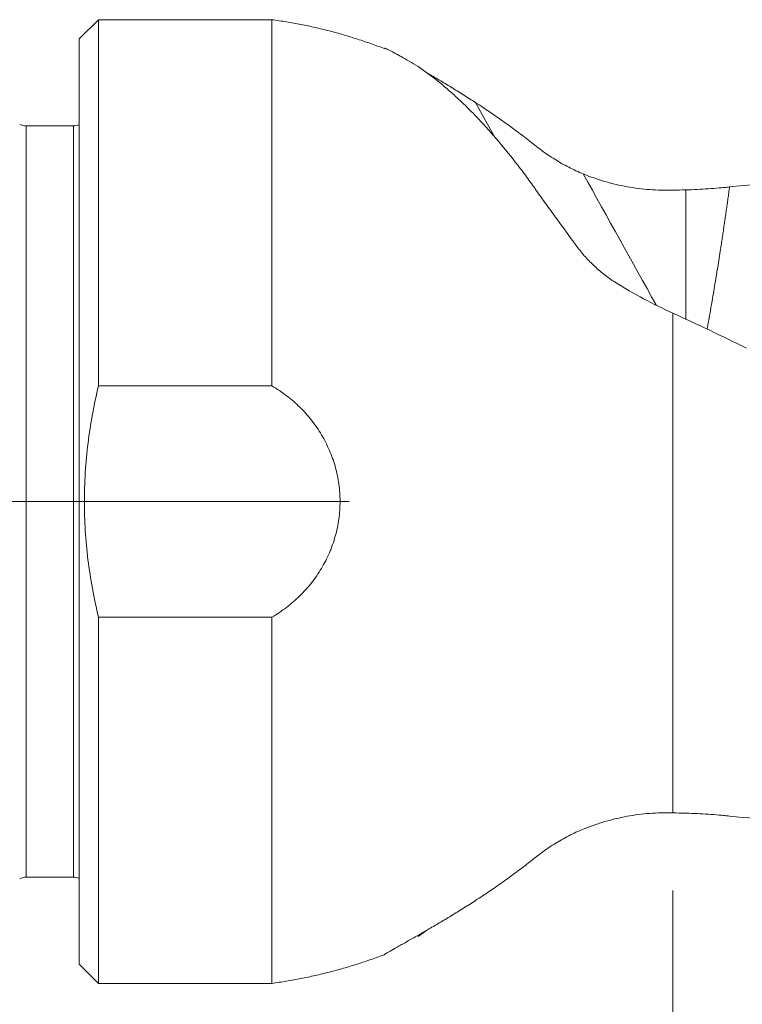
# Model space of a CAD drawing. Units: millimetres. Extents: x -66 to 100, y -109 to 12.
# Drawn here: x -2 to 17, y -13 to 12 of the extents above; entities that cross this region are included whole.
import ezdxf

# ---------------------------------------------------------------- set-up
doc = ezdxf.new("R2010")
doc.units = ezdxf.units.MM
for name, color, linetype in [('1', 4, 'Continuous'), ('2', 7, 'Continuous'), ('SK1', 4, 'Continuous'), ('SK2', 7, 'Continuous')]:
    doc.layers.add(name, color=color, linetype=linetype)
doc.styles.add('iso_b_vert', font='simplex.shx')
doc.dimstyles.get("Standard").update_dxf_attribs({"dimtxt": 0.18, "dimasz": 0.18, "dimexe": 0.18, "dimexo": 0.0625, "dimgap": 0.09, "dimtad": 1, "dimzin": 0, "dimdsep": 52, "dimtxsty": 'Standard', "dimcen": 0.09, "dimadec": 0, "dimazin": 0, "dimtfac": 1, "dimtdec": 4, "dimtofl": 0, "dimtmove": 0, "dimatfit": 3, "dimfxl": 1, "dimtolj": 1, "dimtzin": 0, "dimarcsym": 0})

# ---------------------------------------------------------------- blocks, each defined once
blk = doc.blocks.new('_U2')
at = {"layer": 'SK2', "lineweight": 13}
for p, q in [((15.4, -10.0875), (15.4, -50.145995)), ((73.5, -10.0875), (73.5, -50.145995)), ((73.5, -48.145995), (15.4, -48.145995))]:
    blk.add_line(p, q, dxfattribs=at)
at = {"layer": 'SK2', "lineweight": 18}
for points in [[(15.4, -48.145995), (18.899998, -47.685211), (18.900002, -48.606779)], [(73.5, -48.145995), (70.000002, -48.606779), (69.999998, -47.685211)]]:
    blk.add_solid(points, dxfattribs=at)
at = {"layer": 'SK2', "lineweight": 18, "insert": (40.965734, -47.113361), "char_height": 3.5, "attachment_point": 7, "line_spacing_factor": 1.084337, "style": 'iso_b_vert'}
blk.add_mtext('\\W0.7208;58.1', dxfattribs=at)

msp = doc.modelspace()

# ---------------------------------------------------------------- linework, layer by layer
at = {"layer": '1', "lineweight": 18}
for p, q in [((0.5, 12.5), (0, 12)), ((5, 12.5), (0.5, 12.5)), ((0.5, 3), (0.5, 12.5)), ((5, 12.5), (5, 3)), ((0, -12), (0, 12)), ((10.802, 9.419), (10.285, 10.348)), ((0.5, 3), (5, 3)), ((5, -3), (0.5, -3)), ((0.5, -12.5), (0.5, -3)), ((5, -3), (5, -12.5)), ((0, -12), (0.5, -12.5)), ((0.5, -12.5), (5, -12.5))]:
    msp.add_line(p, q, dxfattribs=at)
at = {"layer": '1', "lineweight": 13}
msp.add_line((15.4, -8.077), (15.4, 4.887), dxfattribs=at)
at = {"layer": '1', "lineweight": 13, "ltscale": 0.05}
msp.add_line((7, 0), (-56.5, 0), dxfattribs=at)
at = {"layer": '1', "lineweight": 18}
for centre, major_axis, ratio, start_param, end_param in [((20.116, -0.001), (72.837, 1.403), 0.112321, 1.628748, 1.633421), ((20.114, -0.002), (72.826, -1.403), 0.112304, -1.633412, -1.628738)]:
    msp.add_ellipse(centre, major_axis=major_axis, ratio=ratio, start_param=start_param, end_param=end_param, dxfattribs=at)
for points, degree in [([(7.938, 11.741), (6.515, 12.295), (5, 12.5)], 2), ([(15.4, 4.887), (16.04, 4.596), (16.676, 4.292), (17.31, 3.978)], 3), ([(19.576, -8.3), (18.677, -8.3), (17.778, -8.254), (16.873, -8.161)], 3), ([(8.986, -11.148), (8.922, -11.195), (8.858, -11.239), (8.794, -11.282)], 3), ([(8.794, -11.282), (8.802, -11.267), (8.81, -11.252), (8.819, -11.238)], 3), ([(5, -12.5), (6.513, -12.291), (7.94, -11.748)], 2)]:
    msp.add_open_spline(points, degree=degree, dxfattribs=at)
for points, knots in [([(8.794, 11.282), (8.714, 11.331), (8.636, 11.377), (8.488, 11.464), (8.418, 11.504), (8.319, 11.56), (8.287, 11.577), (8.241, 11.602), (8.226, 11.611), (8.197, 11.626), (8.183, 11.634), (8.114, 11.67), (8.066, 11.695), (8.006, 11.725), (7.988, 11.734), (7.965, 11.745), (7.957, 11.748), (7.944, 11.754), (7.939, 11.756), (7.929, 11.76), (7.924, 11.762), (7.921, 11.763)], [0, 0, 0, 0, 0.191113, 0.191113, 0.382226, 0.382226, 0.477783, 0.477783, 0.525561, 0.525561, 0.573339, 0.573339, 0.764453, 0.764453, 0.860009, 0.860009, 0.907787, 0.907787, 0.955566, 0.955566, 1, 1, 1, 1]), ([(12.893, 6.642), (12.725, 6.872), (12.557, 7.101), (12.306, 7.447), (12.222, 7.562), (12.055, 7.794), (11.972, 7.911), (11.867, 8.058), (11.846, 8.088), (11.805, 8.147), (11.784, 8.176), (11.721, 8.264), (11.596, 8.438), (11.47, 8.607), (11.216, 8.937), (11.046, 9.148), (10.703, 9.552), (10.531, 9.745), (10.183, 10.112), (10.008, 10.286), (9.788, 10.491), (9.744, 10.531), (9.656, 10.61), (9.524, 10.726), (9.393, 10.835), (9.134, 11.043), (8.963, 11.169), (8.794, 11.282)], [0, 0, 0, 0, 0.125, 0.125, 0.1875, 0.1875, 0.25, 0.25, 0.265625, 0.265625, 0.28125, 0.28125, 0.3125, 0.375, 0.375, 0.5, 0.5, 0.625, 0.625, 0.75, 0.75, 0.78125, 0.78125, 0.8125, 0.875, 0.875, 1, 1, 1, 1]), ([(8.985, 11.142), (9.003, 11.132), (9.021, 11.122), (9.138, 11.054), (9.239, 10.994), (9.443, 10.873), (9.547, 10.811), (9.703, 10.716), (9.756, 10.683), (9.861, 10.618), (9.914, 10.585), (10.073, 10.485), (10.179, 10.417), (10.285, 10.348)], [0, 0, 0, 0, 0.043806, 0.043806, 0.282854, 0.282854, 0.521903, 0.521903, 0.641427, 0.641427, 0.760951, 0.760951, 1, 1, 1, 1]), ([(10.285, 10.348), (10.403, 10.272), (10.519, 10.194), (10.751, 10.037), (10.866, 9.957), (11.095, 9.795), (11.209, 9.713), (11.379, 9.587), (11.435, 9.545), (11.547, 9.46), (11.658, 9.374), (11.768, 9.288), (11.878, 9.2), (11.934, 9.158), (12.046, 9.074), (12.103, 9.034), (12.219, 8.955), (12.278, 8.917), (12.456, 8.806), (12.577, 8.737), (12.824, 8.61), (12.95, 8.551), (13.079, 8.499)], [0, 0, 0, 0, 0.125, 0.125, 0.25, 0.25, 0.375, 0.375, 0.4375, 0.4375, 0.5, 0.5625, 0.5625, 0.625, 0.625, 0.6875, 0.6875, 0.75, 0.75, 0.875, 0.875, 1, 1, 1, 1]), ([(13.079, 8.499), (13.17, 8.461), (13.263, 8.426), (13.404, 8.377), (13.451, 8.361), (13.546, 8.331), (13.593, 8.316), (13.831, 8.247), (14.023, 8.202), (14.41, 8.132), (14.606, 8.107), (15, 8.076), (15.199, 8.071), (15.4, 8.077)], [0, 0, 0, 0, 0.125, 0.125, 0.1875, 0.1875, 0.25, 0.25, 0.5, 0.5, 0.75, 0.75, 1, 1, 1, 1]), ([(62.311, -8.064), (61.839, -8.001), (61.13, -7.888), (60.418, -7.747), (60.061, -7.672), (59.942, -7.646), (59.704, -7.593), (59.585, -7.565), (58.513, -7.312), (57.567, -7.041), (54.738, -6.108), (52.864, -5.324), (50.731, -4.306), (50.494, -4.191), (50.137, -4.016), (50.018, -3.958), (49.78, -3.839), (49.661, -3.779), (49.065, -3.479), (48.59, -3.234), (47.169, -2.486), (46.227, -1.972), (44.346, -0.928), (43.406, -0.397), (41.521, 0.665), (40.576, 1.197), (39.504, 1.789), (39.385, 1.854), (39.146, 1.985), (39.027, 2.05), (38.67, 2.244), (37.958, 2.63), (37.249, 3.006), (35.833, 3.74), (34.893, 4.208), (33.012, 5.086), (32.071, 5.497), (30.653, 6.062), (30.179, 6.242), (29.585, 6.455), (29.466, 6.497), (29.227, 6.579), (29.108, 6.62), (28.751, 6.741), (28.512, 6.818), (27.322, 7.192), (26.373, 7.447), (25.184, 7.706), (24.946, 7.755), (24.589, 7.824), (24.469, 7.846), (24.231, 7.889), (24.112, 7.909), (23.516, 8.009), (23.04, 8.075), (20.667, 8.345), (18.781, 8.357), (16.873, 8.161)], [0, 0, 0, 0, 0.03125, 0.046875, 0.046875, 0.054688, 0.054688, 0.0625, 0.0625, 0.125, 0.125, 0.25, 0.25, 0.265625, 0.265625, 0.273438, 0.273438, 0.28125, 0.28125, 0.3125, 0.3125, 0.375, 0.375, 0.4375, 0.4375, 0.5, 0.5, 0.507813, 0.507813, 0.515625, 0.515625, 0.53125, 0.5625, 0.5625, 0.625, 0.625, 0.6875, 0.6875, 0.71875, 0.71875, 0.726563, 0.726563, 0.734375, 0.734375, 0.75, 0.75, 0.8125, 0.8125, 0.828125, 0.828125, 0.835938, 0.835938, 0.84375, 0.84375, 0.875, 0.875, 1, 1, 1, 1]), ([(15.74, 8.086), (15.84, 8.088), (15.938, 8.092), (16.133, 8.101), (16.325, 8.112), (16.511, 8.127), (16.626, 8.137), (16.649, 8.139), (16.695, 8.143), (16.717, 8.145), (16.785, 8.152), (16.829, 8.156), (16.873, 8.161)], [0, 0, 0, 0, 0.25, 0.25, 0.5, 0.75, 0.75, 0.8125, 0.8125, 0.875, 0.875, 1, 1, 1, 1]), ([(13.906, 5.689), (13.855, 5.721), (13.805, 5.754), (13.732, 5.806), (13.707, 5.824), (13.659, 5.86), (13.635, 5.878), (13.518, 5.97), (13.429, 6.048), (13.26, 6.209), (13.18, 6.292), (13.067, 6.421), (13.03, 6.464), (12.977, 6.531), (12.96, 6.553), (12.926, 6.597), (12.909, 6.62), (12.893, 6.642)], [0, 0, 0, 0, 0.125, 0.125, 0.1875, 0.1875, 0.25, 0.25, 0.5, 0.5, 0.75, 0.75, 0.875, 0.875, 0.9375, 0.9375, 1, 1, 1, 1]), ([(15.4, 4.887), (15.146, 5.003), (14.894, 5.127), (14.395, 5.394), (14.149, 5.536), (13.905, 5.689)], [0, 0, 0, 0, 0.5, 0.5, 1, 1, 1, 1]), ([(0.5, -3), (0.381, -2.506), (0.29, -2.009), (0.166, -1.009), (0.135, -0.507), (0.135, 0.126), (0.138, 0.316), (0.145, 0.506), (0.151, 0.633), (0.154, 0.697), (0.174, 1.014), (0.198, 1.266), (0.291, 2.017), (0.383, 2.511), (0.5, 3)], [0, 0, 0, 0, 0.25, 0.25, 0.5, 0.5, 0.5625, 0.59375, 0.59375, 0.625, 0.625, 0.75, 0.75, 1, 1, 1, 1]), ([(5, -3), (5.132, -2.923), (5.384, -2.753), (5.613, -2.556), (5.776, -2.396), (5.828, -2.341), (5.905, -2.256), (5.93, -2.227), (5.979, -2.169), (6.003, -2.139), (6.121, -1.99), (6.207, -1.865), (6.362, -1.606), (6.431, -1.471), (6.506, -1.296), (6.521, -1.261), (6.549, -1.189), (6.589, -1.082), (6.623, -0.973), (6.684, -0.755), (6.715, -0.607), (6.746, -0.382), (6.754, -0.307), (6.762, -0.193), (6.764, -0.155), (6.766, -0.078), (6.767, -0.04), (6.767, 0.151), (6.757, 0.302), (6.716, 0.602), (6.685, 0.75), (6.634, 0.933), (6.623, 0.97), (6.6, 1.043), (6.588, 1.079), (6.55, 1.187), (6.522, 1.258), (6.433, 1.467), (6.364, 1.602), (6.248, 1.797), (6.207, 1.861), (6.142, 1.955), (6.12, 1.986), (6.074, 2.048), (6.051, 2.078), (5.933, 2.228), (5.832, 2.341), (5.616, 2.553), (5.502, 2.652), (5.351, 2.768), (5.32, 2.79), (5.258, 2.835), (5.226, 2.857), (5.131, 2.921), (5.066, 2.961), (5, 3)], [0, 0, 0, 0, 0.0625, 0.125, 0.125, 0.15625, 0.15625, 0.171875, 0.171875, 0.1875, 0.1875, 0.25, 0.25, 0.3125, 0.3125, 0.328125, 0.328125, 0.34375, 0.375, 0.375, 0.4375, 0.4375, 0.46875, 0.46875, 0.484375, 0.484375, 0.5, 0.5, 0.5625, 0.5625, 0.625, 0.625, 0.640625, 0.640625, 0.65625, 0.65625, 0.6875, 0.6875, 0.75, 0.75, 0.78125, 0.78125, 0.796875, 0.796875, 0.8125, 0.8125, 0.875, 0.875, 0.9375, 0.9375, 0.953125, 0.953125, 0.96875, 0.96875, 1, 1, 1, 1]), ([(13.079, -8.499), (13.17, -8.461), (13.263, -8.426), (13.404, -8.377), (13.451, -8.361), (13.546, -8.331), (13.593, -8.316), (13.831, -8.247), (14.023, -8.202), (14.41, -8.132), (14.606, -8.107), (15, -8.076), (15.199, -8.071), (15.4, -8.077)], [0, 0, 0, 0, 0.125, 0.125, 0.1875, 0.1875, 0.25, 0.25, 0.5, 0.5, 0.75, 0.75, 1, 1, 1, 1]), ([(15.74, -8.086), (15.84, -8.088), (15.938, -8.092), (16.133, -8.101), (16.325, -8.112), (16.511, -8.127), (16.626, -8.137), (16.649, -8.139), (16.695, -8.143), (16.717, -8.145), (16.785, -8.152), (16.829, -8.156), (16.873, -8.161)], [0, 0, 0, 0, 0.25, 0.25, 0.5, 0.75, 0.75, 0.8125, 0.8125, 0.875, 0.875, 1, 1, 1, 1]), ([(10.285, -10.348), (10.403, -10.272), (10.519, -10.194), (10.751, -10.037), (10.866, -9.957), (11.095, -9.795), (11.209, -9.713), (11.379, -9.587), (11.435, -9.545), (11.547, -9.46), (11.658, -9.374), (11.768, -9.288), (11.878, -9.2), (11.934, -9.158), (12.046, -9.074), (12.103, -9.034), (12.219, -8.955), (12.278, -8.917), (12.456, -8.806), (12.577, -8.737), (12.824, -8.61), (12.95, -8.551), (13.079, -8.499)], [0, 0, 0, 0, 0.125, 0.125, 0.25, 0.25, 0.375, 0.375, 0.4375, 0.4375, 0.5, 0.5625, 0.5625, 0.625, 0.625, 0.6875, 0.6875, 0.75, 0.75, 0.875, 0.875, 1, 1, 1, 1]), ([(7.905, -11.766), (7.905, -11.766), (7.906, -11.766), (7.906, -11.764), (7.908, -11.763), (7.912, -11.759), (7.915, -11.757), (7.926, -11.749), (7.937, -11.742), (7.964, -11.725), (7.981, -11.715), (8.011, -11.697), (8.021, -11.691), (8.044, -11.677), (8.056, -11.67), (8.12, -11.633), (8.181, -11.599), (8.269, -11.549), (8.287, -11.539), (8.324, -11.518), (8.343, -11.507), (8.401, -11.474), (8.442, -11.451), (8.567, -11.381), (8.656, -11.331), (8.795, -11.251), (8.843, -11.224), (8.94, -11.168), (8.989, -11.14), (9.138, -11.054), (9.239, -10.994), (9.443, -10.873), (9.547, -10.811), (9.703, -10.716), (9.756, -10.683), (9.861, -10.618), (9.914, -10.585), (10.073, -10.485), (10.179, -10.417), (10.285, -10.348)], [0, 0, 0, 0, 0.002168, 0.002168, 0.027114, 0.027114, 0.052059, 0.052059, 0.101951, 0.101951, 0.151843, 0.151843, 0.176788, 0.176788, 0.201734, 0.201734, 0.301517, 0.301517, 0.326463, 0.326463, 0.351409, 0.351409, 0.401301, 0.401301, 0.501084, 0.501084, 0.550975, 0.550975, 0.600867, 0.600867, 0.70065, 0.70065, 0.800434, 0.800434, 0.850325, 0.850325, 0.900217, 0.900217, 1, 1, 1, 1])]:
    msp.add_open_spline(points, degree=3, knots=knots, dxfattribs=at)
at = {"layer": '1', "lineweight": 13}
for points in [[(14.97, 5.099), (14.34, 6.233), (13.709, 7.366), (13.079, 8.499)], [(15.74, 4.726), (15.74, 5.846), (15.74, 6.966), (15.74, 8.086)]]:
    msp.add_open_spline(points, degree=3, dxfattribs=at)
msp.add_open_spline([(16.292, 4.463), (16.294, 4.479), (16.312, 4.58), (16.345, 4.765), (16.389, 5.019), (16.432, 5.27), (16.474, 5.519), (16.515, 5.767), (16.555, 6.012), (16.594, 6.255), (16.627, 6.466), (16.655, 6.648), (16.678, 6.799), (16.701, 6.951), (16.723, 7.102), (16.746, 7.254), (16.768, 7.405), (16.789, 7.556), (16.811, 7.708), (16.832, 7.859), (16.853, 8.01), (16.866, 8.11), (16.873, 8.161)], degree=3, knots=[0, 0, 0, 0, 0.012595, 0.082086, 0.150946, 0.219174, 0.286771, 0.353737, 0.420072, 0.485777, 0.550851, 0.591854, 0.632822, 0.673755, 0.714655, 0.75552, 0.796351, 0.837149, 0.877912, 0.918642, 0.959338, 1, 1, 1, 1], dxfattribs=at)
at = {"layer": '2', "lineweight": 18}
msp.add_point((0, 0), dxfattribs=at)
at = {"layer": 'SK1', "lineweight": 18}
for p, q in [((-0.15, 9.747), (-1.375, 9.747)), ((-1.375, -9.747), (-0.15, -9.747))]:
    msp.add_line(p, q, dxfattribs=at)
at = {"layer": 'SK1', "lineweight": 13}
for p, q in [((-1.375, -9.747), (-1.375, 9.747)), ((-0.15, -9.747), (-0.15, 9.747))]:
    msp.add_line(p, q, dxfattribs=at)
at = {"layer": 'SK1', "lineweight": 18}
for centre, start, end in [((-1.375, 10.147), 245, 270), ((-0.15, 10.147), 270, 292.0243), ((-1.375, -10.147), 90, 115), ((-0.15, -10.147), 67.9757, 90)]:
    msp.add_arc(centre, 0.4, start, end, dxfattribs=at)

# ---------------------------------------------------------------- dimensions: what is measured, and where the dimension line sits
at = {"layer": 'SK2', "lineweight": 18}
dim = msp.add_linear_dim(base=(15.4, -48.146), p1=(73.5, -8.5), p2=(15.4, -8.5), dimstyle='Standard', override={"dimtxt": 3.5, "dimasz": 3.5, "dimexe": 2, "dimexo": 1.5875, "dimgap": 1.75, "dimtad": 1, "dimtih": 1, "dimtoh": 0, "dimdec": 1, "dimlfac": 1, "dimzin": 8, "dimdsep": 46, "dimlunit": 2, "dimpost": '<>', "dimtxsty": 'iso_b_vert', "dimsah": 1, "dimse1": 0, "dimse2": 0, "dimsd1": 0, "dimsd2": 0, "dimclrd": 2, "dimclre": 2, "dimclrt": 2, "dimtol": 0, "dimtm": -0.1, "dimtfac": 1, "dimtdec": 2, "dimtofl": 1, "dimtmove": 0, "dimtzin": 8, "dimlwd": 13, "dimlwe": 13}, dxfattribs=at)
dim.commit()
dim.dimension.update_dxf_attribs({"geometry": '_U2', "text_midpoint": (44.45, -48.146)})

doc.saveas('drawing.dxf')
